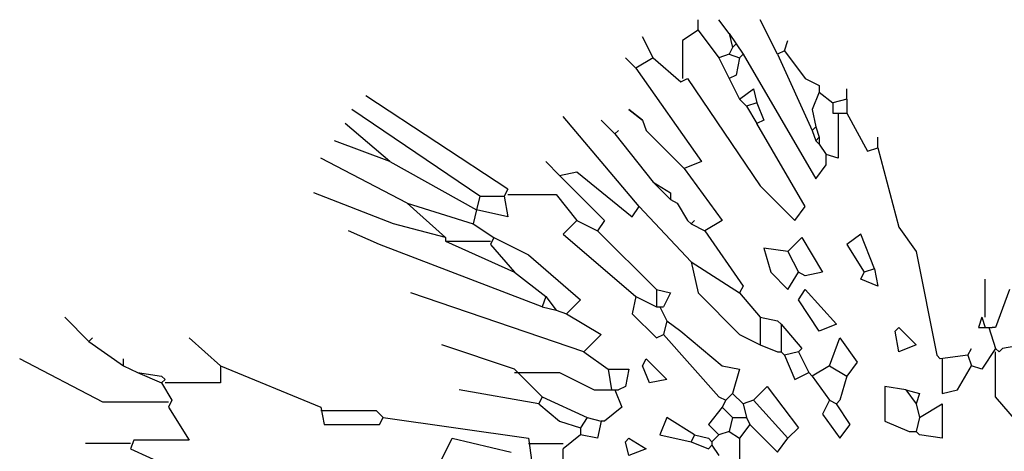
# Model space of a CAD drawing. Units: inches. Extents: x 144508 to 172192, y 45979 to 66742.
# Drawn here: x 145238 to 145807, y 52650 to 52899 of the extents above; entities that cross this region are included whole.
import ezdxf

# ---------------------------------------------------------------- set-up
doc = ezdxf.new("R2010")
doc.units = ezdxf.units.IN
doc.header["$MEASUREMENT"] = 0
doc.layers.add('3', color=3, linetype='Continuous', lineweight=30)

msp = doc.modelspace()

# ---------------------------------------------------------------- linework, layer by layer
at = {"layer": '3', "linetype": 'Continuous'}
for p, q in [((145629.95, 52893.18), (145629.95, 52899.17)), ((145647.95, 52891.19), (145641.96, 52899.17)), ((145675.96, 52879.18), (145665.95, 52899.17)), ((145603.95, 52877.18), (145597.96, 52889.17)), ((145629.95, 52893.18), (145620.96, 52887.18)), ((145629.95, 52893.18), (145641.96, 52877.18)), ((145647.95, 52891.19), (145649.96, 52883.19)), ((145647.95, 52891.19), (145651.96, 52885.18)), ((145620.96, 52887.18), (145620.96, 52865.19)), ((145649.96, 52883.19), (145647.95, 52879.18)), ((145651.96, 52885.18), (145649.96, 52883.19)), ((145651.96, 52885.18), (145655.95, 52879.18)), ((145679.96, 52881.17), (145681.95, 52887.18)), ((145647.95, 52879.18), (145641.96, 52877.18)), ((145647.95, 52879.18), (145653.95, 52877.18)), ((145655.95, 52879.18), (145653.95, 52877.18)), ((145655.95, 52879.18), (145697.95, 52807.18)), ((145679.96, 52881.17), (145675.96, 52879.18)), ((145675.96, 52879.18), (145695.96, 52835.18)), ((145679.96, 52881.17), (145691.95, 52865.19)), ((145593.95, 52871.18), (145587.96, 52877.18)), ((145603.95, 52877.18), (145593.95, 52871.18)), ((145603.95, 52877.18), (145619.95, 52863.17)), ((145641.96, 52877.18), (145647.95, 52865.19)), ((145653.95, 52877.18), (145651.96, 52867.18)), ((145593.95, 52871.18), (145631.96, 52817.18)), ((145651.96, 52867.18), (145647.95, 52865.19)), ((145619.95, 52863.17), (145623.96, 52865.19)), ((145623.96, 52865.19), (145665.95, 52803.19)), ((145647.95, 52865.19), (145653.95, 52853.18)), ((145691.95, 52865.19), (145699.95, 52861.18)), ((145699.95, 52861.18), (145699.95, 52857.19)), ((145519.96, 52801.17), (145437.96, 52855.17)), ((145653.95, 52853.18), (145661.96, 52859.18)), ((145661.96, 52859.18), (145663.95, 52851.18)), ((145699.95, 52857.19), (145695.96, 52847.19)), ((145699.95, 52857.19), (145707.95, 52851.18)), ((145715.95, 52853.18), (145715.95, 52859.18)), ((145653.95, 52853.18), (145657.96, 52849.18)), ((145663.95, 52851.18), (145657.96, 52849.18)), ((145657.96, 52849.18), (145663.95, 52839.19)), ((145663.95, 52851.18), (145667.96, 52841.18)), ((145715.95, 52853.18), (145707.95, 52851.18)), ((145707.95, 52851.18), (145707.95, 52845.17)), ((145715.95, 52853.18), (145715.95, 52845.17)), ((145503.95, 52797.18), (145429.96, 52847.19)), ((145595.96, 52791.18), (145551.96, 52843.18)), ((145597.96, 52841.18), (145589.96, 52847.19)), ((145589.96, 52847.19), (145597.96, 52841.18)), ((145695.96, 52847.19), (145697.95, 52837.17)), ((145707.95, 52845.17), (145715.95, 52845.17)), ((145710.95, 52845.17), (145710.95, 52819.17)), ((145715.95, 52845.17), (145727.95, 52823.18)), ((145451.95, 52817.18), (145425.95, 52839.19)), ((145581.96, 52833.18), (145573.96, 52841.18)), ((145597.96, 52841.18), (145599.96, 52835.18)), ((145667.96, 52841.18), (145663.95, 52839.19)), ((145691.95, 52791.18), (145663.95, 52839.19)), ((145581.96, 52833.18), (145583.95, 52835.18)), ((145581.96, 52833.18), (145603.95, 52805.18)), ((145599.96, 52835.18), (145621.97, 52813.19)), ((145599.96, 52835.18), (145621.97, 52813.19)), ((145697.95, 52837.17), (145695.96, 52835.18)), ((145695.96, 52835.18), (145697.95, 52829.19)), ((145697.95, 52837.17), (145699.95, 52831.19)), ((145451.95, 52817.18), (145419.96, 52829.19)), ((145699.95, 52831.19), (145697.95, 52829.19)), ((145697.95, 52829.19), (145699.95, 52827.18)), ((145699.95, 52831.19), (145699.95, 52827.18)), ((145699.95, 52827.18), (145703.96, 52821.19)), ((145733.95, 52825.18), (145733.95, 52831.19)), ((145710.95, 52819.17), (145703.96, 52821.19)), ((145703.96, 52815.18), (145703.96, 52821.19)), ((145727.95, 52823.18), (145733.95, 52825.18)), ((145733.95, 52825.18), (145745.96, 52779.18)), ((145461.95, 52793.17), (145411.96, 52819.17)), ((145451.95, 52817.18), (145501.96, 52789.18)), ((145549.95, 52809.18), (145541.95, 52817.18)), ((145631.96, 52817.18), (145621.97, 52813.19)), ((145697.95, 52807.18), (145703.96, 52815.18)), ((145549.95, 52809.18), (145559.95, 52811.17)), ((145549.95, 52809.18), (145575.95, 52783.17)), ((145559.95, 52811.17), (145591.95, 52785.19)), ((145621.97, 52813.19), (145643.96, 52783.17)), ((145603.95, 52805.18), (145613.96, 52795.19)), ((145603.95, 52805.18), (145613.96, 52799.18)), ((145453.95, 52781.18), (145407.95, 52799.18)), ((145519.96, 52801.17), (145517.96, 52797.18)), ((145519.96, 52798.17), (145547.95, 52798.17)), ((145547.95, 52798.17), (145559.95, 52783.17)), ((145613.96, 52799.18), (145613.96, 52795.19)), ((145665.95, 52803.19), (145685.96, 52783.17)), ((145461.95, 52793.17), (145483.96, 52773.18)), ((145461.95, 52793.17), (145499.96, 52781.18)), ((145503.95, 52797.18), (145501.96, 52789.18)), ((145503.95, 52797.18), (145517.96, 52797.18)), ((145517.96, 52797.18), (145519.96, 52785.19)), ((145613.96, 52795.19), (145617.96, 52793.17)), ((145617.96, 52793.17), (145623.96, 52783.17)), ((145617.96, 52793.17), (145623.96, 52783.17)), ((145501.96, 52789.18), (145499.96, 52781.18)), ((145519.96, 52785.19), (145501.96, 52789.18)), ((145591.95, 52785.19), (145595.96, 52791.18)), ((145595.96, 52791.18), (145625.96, 52759.19)), ((145685.96, 52783.17), (145691.95, 52791.18)), ((145483.96, 52773.18), (145453.95, 52781.18)), ((145499.96, 52781.18), (145511.96, 52773.18)), ((145559.95, 52783.17), (145551.96, 52775.17)), ((145559.95, 52783.17), (145571.96, 52777.19)), ((145575.95, 52783.17), (145571.96, 52777.19)), ((145623.96, 52783.17), (145625.96, 52781.18)), ((145625.96, 52781.18), (145627.95, 52783.17)), ((145625.96, 52781.18), (145633.96, 52777.19)), ((145643.96, 52783.17), (145633.96, 52777.19)), ((145445.96, 52769.19), (145427.95, 52777.19)), ((145551.96, 52775.17), (145593.95, 52739.17)), ((145571.96, 52777.19), (145605.96, 52743.18)), ((145633.96, 52777.19), (145655.95, 52745.18)), ((145723.96, 52775.17), (145715.95, 52769.19)), ((145731.96, 52755.18), (145723.96, 52775.17)), ((145745.96, 52779.18), (145755.96, 52765.18)), ((145539.95, 52733.19), (145445.96, 52769.19)), ((145483.96, 52773.18), (145483.96, 52771.18)), ((145483.96, 52771.18), (145523.95, 52753.18)), ((145483.96, 52771.18), (145509.96, 52771.18)), ((145511.96, 52773.18), (145509.96, 52769.19)), ((145509.96, 52769.19), (145523.95, 52753.18)), ((145511.96, 52773.18), (145531.95, 52763.18)), ((145681.95, 52765.18), (145689.95, 52773.18)), ((145689.95, 52773.18), (145701.96, 52753.18)), ((145715.95, 52769.19), (145725.95, 52753.18)), ((145681.95, 52765.18), (145667.96, 52767.17)), ((145667.96, 52767.17), (145671.95, 52753.18)), ((145681.95, 52765.18), (145687.96, 52753.18)), ((145755.96, 52765.18), (145767.96, 52705.17)), ((145531.95, 52763.18), (145561.96, 52737.18)), ((145625.96, 52759.19), (145629.95, 52741.19)), ((145625.96, 52759.19), (145653.95, 52741.19)), ((145523.95, 52753.18), (145541.95, 52739.17)), ((145671.95, 52753.18), (145681.95, 52743.18)), ((145681.95, 52743.18), (145687.96, 52753.18)), ((145691.95, 52751.19), (145687.96, 52753.18)), ((145701.96, 52753.18), (145691.95, 52751.19)), ((145723.96, 52749.17), (145725.95, 52753.18)), ((145731.96, 52755.18), (145725.95, 52753.18)), ((145731.96, 52755.18), (145733.95, 52745.18)), ((145733.95, 52745.18), (145723.96, 52749.17)), ((145795.95, 52727.18), (145795.95, 52749.17)), ((145563.96, 52707.19), (145463.96, 52741.19)), ((145605.96, 52743.18), (145605.96, 52733.19)), ((145605.96, 52743.18), (145613.96, 52741.19)), ((145613.96, 52741.19), (145609.95, 52733.19)), ((145629.95, 52741.19), (145653.95, 52717.18)), ((145655.95, 52745.18), (145653.95, 52741.19)), ((145653.95, 52741.19), (145665.95, 52727.18)), ((145687.96, 52737.18), (145691.95, 52743.18)), ((145691.95, 52743.18), (145709.95, 52723.17)), ((145809.96, 52743.18), (145801.96, 52721.18)), ((145541.95, 52739.17), (145539.95, 52733.19)), ((145541.95, 52739.17), (145547.95, 52731.17)), ((145561.96, 52737.18), (145553.96, 52729.18)), ((145593.95, 52739.17), (145591.95, 52729.18)), ((145593.95, 52739.17), (145605.96, 52733.19)), ((145699.95, 52719.18), (145687.96, 52737.18)), ((145539.95, 52733.19), (145547.95, 52731.17)), ((145547.95, 52731.17), (145553.96, 52729.18)), ((145605.96, 52733.19), (145607.96, 52733.19)), ((145607.96, 52733.19), (145611.95, 52725.19)), ((145607.96, 52733.19), (145609.95, 52733.19)), ((145277.95, 52713.17), (145263.96, 52727.18)), ((145553.96, 52729.18), (145573.96, 52717.18)), ((145591.95, 52729.18), (145605.96, 52715.19)), ((145611.95, 52725.19), (145609.95, 52717.18)), ((145611.95, 52725.19), (145619.95, 52719.18)), ((145665.95, 52727.18), (145675.96, 52725.19)), ((145665.95, 52727.18), (145665.95, 52711.18)), ((145675.96, 52725.19), (145677.96, 52723.17)), ((145793.96, 52727.18), (145791.96, 52721.18)), ((145793.96, 52727.18), (145795.95, 52721.18)), ((145619.95, 52719.18), (145643.96, 52699.18)), ((145677.96, 52723.17), (145677.96, 52707.19)), ((145677.96, 52723.17), (145689.95, 52709.18)), ((145709.95, 52723.17), (145699.95, 52719.18)), ((145743.95, 52719.18), (145745.96, 52721.18)), ((145745.96, 52707.19), (145743.95, 52719.18)), ((145745.96, 52721.18), (145755.96, 52711.18)), ((145791.96, 52721.18), (145795.95, 52721.18)), ((145795.95, 52721.18), (145797.95, 52721.18)), ((145797.95, 52721.18), (145801.96, 52709.18)), ((145797.95, 52721.18), (145799.96, 52721.18)), ((145801.96, 52721.18), (145799.96, 52721.18)), ((145277.95, 52713.17), (145279.96, 52715.19)), ((145277.95, 52713.17), (145297.96, 52699.18)), ((145353.95, 52699.18), (145335.95, 52715.19)), ((145573.96, 52717.18), (145563.96, 52707.19)), ((145605.96, 52715.19), (145609.95, 52717.18)), ((145609.95, 52717.18), (145641.96, 52681.19)), ((145653.95, 52717.18), (145665.95, 52711.18)), ((145705.96, 52699.18), (145711.96, 52715.19)), ((145711.96, 52715.19), (145721.96, 52701.18)), ((145523.95, 52697.19), (145481.96, 52711.18)), ((145563.96, 52707.19), (145577.95, 52697.19)), ((145665.95, 52711.18), (145675.96, 52707.19)), ((145675.96, 52707.19), (145677.96, 52707.19)), ((145677.96, 52707.19), (145679.96, 52705.17)), ((145687.96, 52707.19), (145679.96, 52705.17)), ((145689.95, 52709.18), (145687.96, 52707.19)), ((145687.96, 52707.19), (145693.96, 52695.17)), ((145755.96, 52711.18), (145745.96, 52707.19)), ((145785.95, 52705.17), (145787.95, 52709.18)), ((145801.96, 52709.18), (145793.96, 52697.19)), ((145801.96, 52709.18), (145803.95, 52707.19)), ((145801.96, 52681.19), (145801.96, 52707.19)), ((145805.95, 52709.18), (145803.95, 52707.19)), ((145817.96, 52711.18), (145805.95, 52709.18)), ((145285.95, 52678.18), (145237.96, 52703.18)), ((145297.96, 52699.18), (145297.96, 52703.18)), ((145597.96, 52699.18), (145599.96, 52703.18)), ((145599.96, 52703.18), (145611.95, 52691.18)), ((145679.96, 52705.17), (145685.96, 52691.18)), ((145721.96, 52701.18), (145715.95, 52693.18)), ((145767.96, 52705.17), (145769.95, 52703.18)), ((145785.95, 52705.17), (145769.95, 52703.18)), ((145770.96, 52703.18), (145770.96, 52683.18)), ((145785.95, 52705.17), (145787.95, 52699.18)), ((145297.96, 52699.18), (145305.96, 52695.17)), ((145305.96, 52695.17), (145319.95, 52693.18)), ((145305.96, 52695.17), (145319.95, 52689.19)), ((145353.95, 52699.18), (145353.95, 52689.19)), ((145353.95, 52699.18), (145411.96, 52675.18)), ((145523.95, 52697.19), (145539.95, 52681.19)), ((145523.95, 52695.17), (145549.95, 52695.17)), ((145549.95, 52695.17), (145557.95, 52691.18)), ((145577.95, 52697.19), (145589.96, 52697.19)), ((145577.95, 52697.19), (145579.96, 52685.18)), ((145589.96, 52697.19), (145587.96, 52687.17)), ((145601.95, 52689.19), (145597.96, 52699.18)), ((145643.96, 52699.18), (145653.95, 52697.19)), ((145653.95, 52697.19), (145649.96, 52683.18)), ((145685.96, 52691.18), (145693.96, 52695.17)), ((145693.96, 52695.17), (145695.96, 52693.18)), ((145705.96, 52699.18), (145695.96, 52693.18)), ((145705.96, 52699.18), (145715.95, 52693.18)), ((145779.95, 52685.18), (145787.95, 52699.18)), ((145793.96, 52697.19), (145787.95, 52699.18)), ((145319.95, 52693.18), (145321.97, 52691.18)), ((145321.97, 52691.18), (145319.95, 52689.19)), ((145557.95, 52691.18), (145569.96, 52685.18)), ((145557.95, 52691.18), (145569.96, 52685.18)), ((145611.95, 52691.18), (145601.95, 52689.19)), ((145695.96, 52693.18), (145705.96, 52679.19)), ((145715.95, 52693.18), (145711.96, 52679.19)), ((145319.95, 52689.19), (145325.96, 52679.19)), ((145353.95, 52689.19), (145321.97, 52689.19)), ((145537.96, 52677.18), (145491.96, 52685.18)), ((145569.96, 52685.18), (145579.96, 52685.18)), ((145579.96, 52685.18), (145581.96, 52685.18)), ((145581.96, 52685.18), (145585.95, 52675.18)), ((145581.96, 52685.18), (145583.95, 52685.18)), ((145587.96, 52687.17), (145583.95, 52685.18)), ((145661.96, 52679.19), (145669.96, 52687.17)), ((145669.96, 52687.17), (145687.96, 52663.19)), ((145749.96, 52685.18), (145737.96, 52687.17)), ((145737.96, 52687.17), (145737.96, 52667.18)), ((145749.96, 52685.18), (145757.96, 52683.18)), ((145749.96, 52685.18), (145755.96, 52677.18)), ((145770.96, 52683.18), (145779.95, 52685.18)), ((145323.96, 52678.18), (145285.95, 52678.18)), ((145325.96, 52679.19), (145323.96, 52675.18)), ((145539.95, 52681.19), (145537.96, 52677.18)), ((145539.95, 52681.19), (145565.95, 52669.17)), ((145641.96, 52681.19), (145645.95, 52679.19)), ((145645.95, 52679.19), (145643.96, 52675.18)), ((145649.96, 52683.18), (145645.95, 52679.19)), ((145649.96, 52683.18), (145655.95, 52677.18)), ((145661.96, 52679.19), (145655.95, 52677.18)), ((145661.96, 52679.19), (145681.95, 52657.18)), ((145705.96, 52679.19), (145701.96, 52671.19)), ((145705.96, 52679.19), (145709.95, 52677.18)), ((145711.96, 52679.19), (145709.95, 52677.18)), ((145757.96, 52683.18), (145755.96, 52677.18)), ((145813.95, 52667.18), (145801.96, 52681.19)), ((145323.96, 52675.18), (145335.95, 52656.17)), ((145411.96, 52675.18), (145413.96, 52665.18)), ((145411.96, 52673.18), (145443.95, 52673.18)), ((145443.95, 52673.18), (145447.96, 52669.17)), ((145537.96, 52677.18), (145549.95, 52667.18)), ((145585.95, 52675.18), (145575.95, 52667.18)), ((145643.96, 52675.18), (145635.95, 52665.18)), ((145643.96, 52675.18), (145649.96, 52669.17)), ((145655.95, 52677.18), (145657.96, 52669.17)), ((145717.95, 52665.18), (145709.95, 52677.18)), ((145755.96, 52677.18), (145757.96, 52669.17)), ((145757.96, 52669.17), (145770.96, 52677.18)), ((145770.96, 52677.18), (145770.96, 52657.18)), ((145445.96, 52665.18), (145447.96, 52669.17)), ((145447.96, 52669.17), (145531.95, 52657.18)), ((145549.95, 52667.18), (145561.96, 52663.19)), ((145565.95, 52669.17), (145561.96, 52663.19)), ((145565.95, 52669.17), (145573.96, 52667.18)), ((145573.96, 52667.18), (145571.96, 52657.18)), ((145575.95, 52667.18), (145573.96, 52667.18)), ((145611.95, 52669.17), (145607.96, 52659.18)), ((145627.95, 52659.18), (145611.95, 52669.17)), ((145649.96, 52669.17), (145647.95, 52661.17)), ((145649.96, 52669.17), (145657.96, 52669.17)), ((145657.96, 52669.17), (145659.96, 52665.18)), ((145701.96, 52671.19), (145711.96, 52657.18)), ((145737.96, 52667.18), (145751.95, 52661.17)), ((145757.96, 52669.17), (145755.96, 52661.17)), ((145413.96, 52665.18), (145445.96, 52665.18)), ((145561.96, 52663.19), (145561.96, 52661.17)), ((145561.96, 52661.17), (145561.96, 52659.18)), ((145635.95, 52665.18), (145641.96, 52659.18)), ((145647.95, 52661.17), (145641.96, 52659.18)), ((145647.95, 52661.17), (145653.95, 52657.18)), ((145659.96, 52665.18), (145653.95, 52657.18)), ((145659.96, 52665.18), (145675.96, 52649.18)), ((145687.96, 52663.19), (145681.95, 52657.18)), ((145711.96, 52657.18), (145717.95, 52665.18)), ((145751.95, 52661.17), (145755.96, 52661.17)), ((145757.96, 52659.18), (145755.96, 52661.17)), ((145303.95, 52656.17), (145301.95, 52651.17)), ((145335.95, 52656.17), (145303.95, 52656.17)), ((145481.96, 52645.19), (145487.95, 52657.18)), ((145487.95, 52657.18), (145521.95, 52649.18)), ((145531.95, 52657.18), (145533.97, 52643.17)), ((145561.96, 52659.18), (145551.96, 52651.17)), ((145571.96, 52657.18), (145561.96, 52659.18)), ((145587.96, 52655.18), (145589.96, 52657.18)), ((145589.96, 52657.18), (145599.96, 52651.17)), ((145607.96, 52659.18), (145625.96, 52655.18)), ((145627.95, 52659.18), (145625.96, 52655.18)), ((145627.95, 52659.18), (145635.95, 52657.18)), ((145635.95, 52657.18), (145637.95, 52655.18)), ((145641.96, 52659.18), (145637.95, 52655.18)), ((145653.95, 52657.18), (145653.95, 52641.18)), ((145675.96, 52649.18), (145681.95, 52657.18)), ((145770.96, 52657.18), (145757.96, 52659.18)), ((145301.95, 52654.18), (145275.95, 52654.18)), ((145301.95, 52651.17), (145323.96, 52641.18)), ((145531.95, 52654.18), (145551.96, 52654.18)), ((145551.96, 52645.19), (145551.96, 52651.17)), ((145589.96, 52647.18), (145587.96, 52655.18)), ((145599.96, 52651.17), (145589.96, 52647.18)), ((145625.96, 52655.18), (145635.95, 52651.17)), ((145635.95, 52651.17), (145637.95, 52653.19)), ((145637.95, 52655.18), (145637.95, 52653.19)), ((145637.95, 52653.19), (145641.96, 52647.18))]:
    msp.add_line(p, q, dxfattribs=at)

doc.saveas('drawing.dxf')
